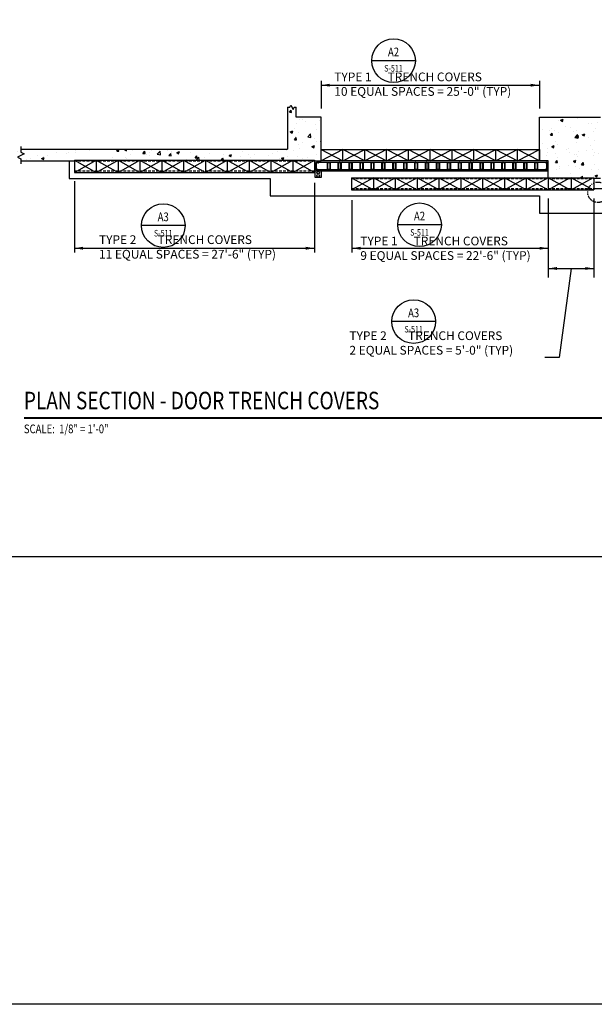
# Model space of a CAD drawing. Units: inches. Extents: x -9715 to 30233, y -24553 to -3453.
# Drawn here: x 3478 to 4267, y -24553 to -23200 of the extents above; entities that cross this region are included whole.
import ezdxf
from ezdxf.enums import TextEntityAlignment as Align

# ---------------------------------------------------------------- set-up
doc = ezdxf.new("R2010")
doc.units = ezdxf.units.IN
doc.header["$MEASUREMENT"] = 0
doc.linetypes.add('HIDDEN', pattern=[0.375, 0.25, -0.125])
doc.linetypes.add('PHANTOM8', pattern=[0.3125, 0.15625, -0.03125, 0.03125, -0.03125, 0.03125, -0.03125])
doc.layers.get('0').update_dxf_attribs({"color": 77})
doc.layers.get('DEFPOINTS').update_dxf_attribs({"color": 11})
for name, color, linetype, lineweight in [('A-Detl-Patt', 190, 'Continuous', 18), ('A-Detl-Wide', 212, 'Continuous', 35), ('S-ANNO-NOTE', 2, 'Continuous', 35)]:
    doc.layers.add(name, color=color, linetype=linetype, lineweight=lineweight)
for name, color, linetype in [('HATCH', 1, 'Continuous'), ('S-ANNO-SYMB', 2, 'Continuous'), ('S-ANNO-TEXT', 2, 'Continuous'), ('S1', 2, 'Continuous'), ('S2', 7, 'Continuous'), ('S5', 1, 'Continuous'), ('S6', 1, 'Continuous'), ('S7', 2, 'Continuous')]:
    doc.layers.add(name, color=color, linetype=linetype)
doc.styles.add('125', font='romans.shx', dxfattribs={"width": 0.8, "height": 2})
doc.styles.add('FT', font='ROMANS.shx', dxfattribs={"width": 0.8, "height": 0.125})
doc.styles.add('ROMANS', font='ROMANS.shx', dxfattribs={"width": 0.8})
doc.styles.add('TT', font='swiss.ttf', dxfattribs={"width": 0.8, "height": 0.25})

# ---------------------------------------------------------------- blocks, each defined once
blk = doc.blocks.new('X2')
at = {"layer": 'HATCH', "color": 1}
for p, q in [((0, 0), (30, -15.75)), ((30, 0), (0, -15.75)), ((60, -15.75), (30, 0)), ((30, -15.75), (60, 0)), ((60, 0), (90, -15.75)), ((90, 0), (60, -15.75)), ((120, -15.75), (90, 0)), ((90, -15.75), (120, 0)), ((120, 0), (150, -15.75)), ((150, 0), (120, -15.75)), ((180, -15.75), (150, 0)), ((150, -15.75), (180, 0)), ((180, 0), (210, -15.75)), ((210, 0), (180, -15.75)), ((240, -15.75), (210, 0)), ((210, -15.75), (240, 0)), ((240, 0), (270, -15.75)), ((270, 0), (240, -15.75)), ((300, -15.75), (270, 0)), ((270, -15.75), (300, 0))]:
    blk.add_line(p, q, dxfattribs=at)
blk = doc.blocks.new('*X223')
at = {"color": 0}
for p, q in [((1053.5, 921.6), (1053.5, 921.6)), ((1079.5, 925.4), (1079.5, 925.4)), ((1081.9, 926.3), (1085.4, 927.6)), ((1081.9, 926.3), (1084.4, 924.6)), ((1084.4, 924.6), (1085.4, 927.6)), ((1105.1, 928.9), (1105.1, 928.9)), ((1120.4, 921), (1120.4, 921)), ((1120.7, 930), (1120.7, 930)), ((1124.7, 921.5), (1124.7, 921.5)), ((1132.9, 922.7), (1132.9, 922.7)), ((1057.3, 912.7), (1057.3, 912.7)), ((1066.4, 911.5), (1066.4, 911.5)), ((1067.9, 905.6), (1070.3, 908.5)), ((1069.8, 914.4), (1069.8, 914.4)), ((1070.9, 905.4), (1070.3, 908.5)), ((1073.6, 912.5), (1073.6, 912.5)), ((1078.8, 908.7), (1078.8, 908.7)), ((1088.8, 916.9), (1088.8, 916.9)), ((1095.6, 916.5), (1095.6, 916.5)), ((1100.3, 911.3), (1100.3, 911.3)), ((1104.5, 912.2), (1104.5, 912.2)), ((1111.7, 906.1), (1115.2, 907.5)), ((1114.2, 904.5), (1115.2, 907.5)), ((1126.9, 910.2), (1126.9, 910.2)), ((1129.8, 915.4), (1129.8, 915.4)), ((1052.9, 905), (1052.9, 905)), ((1056.7, 894.7), (1056.7, 894.7)), ((1067.9, 905.6), (1070.9, 905.4)), ((1075.6, 897.1), (1075.6, 897.1)), ((1101.4, 902.3), (1105.3, 906.4)), ((1101.4, 902.3), (1105.8, 901.6)), ((1103.8, 902.5), (1106.2, 905.4)), ((1103.8, 902.5), (1106.7, 902.2)), ((1103.9, 895.6), (1103.9, 895.6)), ((1105.8, 901.6), (1105.3, 906.4)), ((1106.7, 902.2), (1106.2, 905.4)), ((1107.2, 901.3), (1107.2, 901.3)), ((1111.7, 906.1), (1114.2, 904.5)), ((1119.7, 902.9), (1119.7, 902.9)), ((1129.2, 898.8), (1129.2, 898.8)), ((1063.8, 886.9), (1063.8, 886.9)), ((1064.4, 881.7), (1064.4, 881.7)), ((1069.7, 890), (1073.2, 891.4)), ((1069.7, 890), (1072.2, 888.3)), ((1072.2, 888.3), (1073.2, 891.4)), ((1074.4, 880.2), (1074.4, 880.2)), ((1078.2, 892.1), (1078.2, 892.1)), ((1090.5, 885.8), (1090.5, 885.8)), ((1093.5, 886.7), (1093.5, 886.7)), ((1094.1, 881.6), (1094.1, 881.6)), ((1106.6, 883.2), (1106.6, 883.2)), ((1117.2, 884.7), (1117.2, 884.7)), ((1122.7, 891.7), (1122.7, 891.7)), ((1125.5, 885.7), (1125.5, 885.7)), ((1128.6, 882.2), (1128.6, 882.2)), ((1134.7, 880.7), (1134.7, 880.7)), ((1062.5, 877.4), (1062.5, 877.4)), ((1074.8, 868), (1077.2, 870.9)), ((1074.8, 868), (1077.8, 867.8)), ((1076.3, 870.7), (1076.3, 870.7)), ((1077.8, 867.8), (1077.2, 870.9)), ((1077.6, 875.4), (1077.6, 875.4)), ((1099.6, 869.9), (1103.1, 871.2)), ((1099.6, 869.9), (1102.1, 868.2)), ((1101.1, 879.1), (1101.1, 879.1)), ((1102.1, 868.2), (1103.1, 871.2)), ((1103.3, 879), (1103.3, 879)), ((1105.5, 875.7), (1105.5, 875.7)), ((1110.7, 864.9), (1113.1, 867.8)), ((1113.7, 864.6), (1113.1, 867.8)), ((1127.8, 878), (1127.8, 878)), ((1077, 858.8), (1077, 858.8)), ((1080.6, 860.4), (1080.6, 860.4)), ((1080.9, 861.9), (1080.9, 861.9)), ((1093.4, 863.5), (1093.4, 863.5)), ((1095.4, 853.2), (1095.4, 853.2)), ((1102.7, 862.3), (1102.7, 862.3)), ((1107.3, 859.3), (1107.3, 859.3)), ((1110.7, 864.9), (1113.7, 864.6)), ((1112.4, 866), (1112.4, 866)), ((1124.6, 858.2), (1124.6, 858.2)), ((1128, 865.5), (1128, 865.5)), ((1134, 858.1), (1134, 858.1)), ((1066.3, 848.2), (1066.3, 848.2)), ((1109.8, 847.2), (1111.9, 849.4)), ((1112.2, 847.2), (1111.9, 849.4)), ((1127.3, 848.9), (1127.3, 848.9)), ((1129.4, 849.8), (1132.9, 851.1)), ((1129.4, 849.8), (1131.9, 848.1)), ((1130.8, 850.4), (1130.8, 850.4)), ((1131.9, 848.1), (1132.9, 851.1))]:
    blk.add_line(p, q, dxfattribs=at)
blk = doc.blocks.new('*X224')
at = {"color": 0}
for p, q in [((709.3, 937), (711.7, 939.9)), ((709.3, 937), (712.2, 936.8)), ((712.2, 936.8), (711.7, 939.9)), ((718.6, 922.1), (718.6, 922.1)), ((722.5, 926.5), (722.5, 926.5)), ((726.6, 927.1), (726.6, 927.1)), ((731.1, 923.7), (731.1, 923.7)), ((747.7, 929.7), (747.7, 929.7)), ((750.1, 926.2), (750.1, 926.2)), ((752.4, 926.2), (752.8, 926.3)), ((752.4, 926.2), (752.8, 925.9)), ((710.4, 910), (713.9, 911.4)), ((710.4, 910), (712.9, 908.4)), ((712.9, 908.4), (713.9, 911.4)), ((716.7, 914.7), (716.7, 914.7)), ((721.9, 909.8), (721.9, 909.8)), ((734.5, 903.3), (738.4, 907.3)), ((738.9, 902.6), (738.4, 907.3)), ((745.8, 919.7), (745.8, 919.7)), ((747.1, 913), (747.1, 913)), ((716.2, 899.4), (718.6, 902.3)), ((716.2, 899.4), (719.2, 899.1)), ((716.8, 901.6), (716.8, 901.6)), ((718, 904), (718, 904)), ((719.2, 899.1), (718.6, 902.3)), ((727.4, 894.9), (727.4, 894.9)), ((734.5, 903.3), (738.9, 902.6)), ((736.9, 906.5), (736.9, 906.5)), ((743.5, 900.5), (743.5, 900.5)), ((746.5, 896.4), (746.5, 896.4)), ((752.1, 896.3), (752.8, 897.1)), ((752.1, 896.3), (752.8, 896.2)), ((225.1, 881.7), (228.6, 883)), ((225.1, 881.7), (227.6, 880)), ((227.6, 880), (228.6, 883)), ((261.7, 880.3), (261.7, 880.3)), ((287, 883.5), (287, 883.5)), ((290.5, 883.7), (290.5, 883.7)), ((303.1, 885.4), (303.1, 885.4)), ((335.7, 883.2), (335.7, 883.2)), ((389.2, 881.1), (389.2, 881.1)), ((403.4, 880.6), (403.4, 880.6)), ((406, 882.2), (406, 882.2)), ((414.9, 884.6), (414.9, 884.6)), ((416, 882.3), (416, 882.3)), ((434.9, 884.7), (434.9, 884.7)), ((472.1, 883.8), (474.1, 886.2)), ((472.1, 883.8), (475.1, 883.5)), ((475.1, 883.5), (474.6, 886.2)), ((482.7, 885.8), (483.7, 886.2)), ((482.7, 885.8), (485.2, 884.1)), ((485.2, 884.1), (485.9, 886.2)), ((493.4, 885.2), (493.4, 885.2)), ((508, 880.6), (510.4, 883.5)), ((508, 880.6), (510.9, 880.4)), ((510.9, 880.4), (510.4, 883.5)), ((516.4, 881.6), (516.4, 881.6)), ((520.1, 884.1), (520.1, 884.1)), ((527.7, 879.4), (531.5, 883.4)), ((532.1, 878.7), (531.5, 883.4)), ((541.7, 884.7), (541.7, 884.7)), ((542.4, 885.4), (542.4, 885.4)), ((543.8, 877.5), (546.2, 880.4)), ((546.8, 877.2), (546.2, 880.4)), ((546.7, 882.9), (546.7, 882.9)), ((547.8, 881.6), (547.8, 881.6)), ((554.6, 881.8), (558.1, 883.1)), ((554.6, 881.8), (557, 880.1)), ((557, 880.1), (558.1, 883.1)), ((573.4, 881.8), (573.4, 881.8)), ((579.4, 885.8), (579.4, 885.8)), ((600.1, 880.7), (600.1, 880.7)), ((644.4, 882.7), (644.4, 882.7)), ((669.6, 885.9), (669.6, 885.9)), ((685.4, 879.9), (685.4, 879.9)), ((692.3, 882.7), (692.3, 882.7)), ((704.8, 884.3), (704.8, 884.3)), ((714.6, 884.9), (714.6, 884.9)), ((721.3, 893.2), (721.3, 893.2)), ((723.8, 886.8), (723.8, 886.8)), ((740.3, 889.9), (743.8, 891.3)), ((740.3, 889.9), (742.8, 888.2)), ((742.8, 888.2), (743.8, 891.3)), ((743.8, 889.9), (743.8, 889.9)), ((214.8, 872.8), (218, 876.1)), ((214.8, 872), (218.6, 871.4)), ((216.7, 870.9), (216.7, 870.9)), ((218.6, 871.4), (218, 876.1)), ((227.5, 875.4), (227.5, 875.4)), ((229.7, 870.2), (230.4, 871)), ((230.6, 870.2), (230.4, 871)), ((236, 876.8), (236, 876.8)), ((240, 877.1), (240, 877.1)), ((259, 879.6), (259, 879.6)), ((277.4, 873.1), (277.4, 873.1)), ((297, 877.7), (300.5, 879)), ((297, 877.7), (299.5, 876)), ((299.5, 876), (300.5, 879)), ((306.5, 878.1), (306.5, 878.1)), ((312.3, 870.6), (312.3, 870.6)), ((338, 874.1), (338, 874.1)), ((340.4, 872.3), (340.4, 872.3)), ((347.7, 872.2), (347.7, 872.2)), ((352.9, 874), (352.9, 874)), ((363.2, 877.3), (363.2, 877.3)), ((368.8, 873.7), (372.3, 875)), ((368.8, 873.7), (371.3, 872)), ((371.3, 872), (372.3, 875)), ((371.9, 876.4), (371.9, 876.4)), ((376.8, 877.2), (376.8, 877.2)), ((465.5, 874.9), (465.5, 874.9)), ((483.4, 874.7), (483.4, 874.7)), ((484.8, 873.3), (484.8, 873.3)), ((491.2, 878.4), (491.2, 878.4)), ((512.6, 879.7), (512.6, 879.7)), ((516.4, 877.5), (516.4, 877.5)), ((527.7, 879.4), (532.1, 878.7)), ((528.9, 879.1), (528.9, 879.1)), ((543.8, 877.5), (546.8, 877.2)), ((567.5, 872.2), (567.5, 872.2)), ((579.7, 874.4), (582.1, 877.2)), ((579.7, 874.4), (582.7, 874.1)), ((581.1, 871.2), (584.9, 875.2)), ((582.7, 874.1), (582.1, 877.2)), ((585.4, 871.2), (584.9, 875.2)), ((592.7, 875.4), (592.7, 875.4)), ((615.5, 871.2), (618, 874.1)), ((615.5, 871.2), (616.1, 871.2)), ((618.5, 871.2), (618, 874.1)), ((618.7, 879.2), (618.7, 879.2)), ((626.4, 877.8), (629.9, 879.1)), ((626.4, 877.8), (628.9, 876.1)), ((626.8, 879.6), (626.8, 879.6)), ((628.9, 876.1), (629.9, 879.1)), ((629.3, 874.4), (629.3, 874.4)), ((641.8, 876), (641.8, 876)), ((653.5, 878.4), (653.5, 878.4)), ((656.3, 874.9), (656.3, 874.9)), ((660.7, 878.5), (660.7, 878.5)), ((680.2, 877.3), (680.2, 877.3)), ((695, 873), (695, 873)), ((698.3, 873.8), (701.8, 875.1)), ((698.3, 873.8), (700.8, 872.1)), ((700.8, 872.1), (701.8, 875.1)), ((706.9, 876.2), (706.9, 876.2)), ((720.6, 876.5), (720.6, 876.5)), ((726.6, 873.9), (726.6, 873.9)), ((733.6, 875), (733.6, 875)), ((742.2, 871.2), (742.2, 871.2)), ((745.9, 879.7), (745.9, 879.7))]:
    blk.add_line(p, q, dxfattribs=at)
blk = doc.blocks.new('SECTION_INFO')
at = {"style": 'TT', "width": 0.8}
blk.add_attdef('SECTION_TITLE', text='', height=0.25, dxfattribs=at).set_placement((0, 0.375), align=Align.TOP_LEFT)
at = {"style": 'FT', "width": 0.8}
blk.add_attdef('SCALE', (0, -0.21875), '', height=0.125, dxfattribs=at)
blk = doc.blocks.new('Anno_Section_A2')
at = {"color": 0, "linetype": 'ByBlock', "lineweight": -2}
blk.add_line((2.5, 0), (-2.5, 0), dxfattribs=at)
blk.add_circle((0, 0), 2.5, dxfattribs=at)
at = {"color": 0, "linetype": 'ByBlock', "lineweight": -2, "style": 'ROMANS', "width": 0.8}
blk.add_attdef('NUMBER', text='', height=1, dxfattribs=at).set_placement((0, 0.5), align=Align.CENTER)
blk.add_attdef('SHEET', text='', height=0.75, dxfattribs=at).set_placement((0, -0.5), align=Align.TOP_CENTER)
blk = doc.blocks.new('*X377')
at = {"color": 0}
for p, q in [((317.7, 1153), (321, 1156.3)), ((317.7, 1148.6), (325.5, 1156.3)), ((317.7, 1139.7), (321.8, 1143.9)), ((317.7, 1135.3), (321.8, 1139.4)), ((331.7, 1153.7), (334.2, 1156.2)), ((317.7, 1126.5), (321.8, 1130.6)), ((317.7, 1122.1), (321.8, 1126.2)), ((317.7, 1113.2), (321.8, 1117.3)), ((317.7, 1108.8), (321.8, 1112.9)), ((317.7, 1100), (321.8, 1104.1)), ((318.5, 1096.3), (322.6, 1100.4)), ((327.3, 1096.3), (330.2, 1099.2)), ((331.8, 1096.3), (333.7, 1098.3))]:
    blk.add_line(p, q, dxfattribs=at)
blk = doc.blocks.new('*X376')
at = {"color": 0}
for p, q in [((2245.8, 1154.2), (2247.9, 1156.3)), ((2253.3, 1152.8), (2256.7, 1156.3)), ((2257, 1152.1), (2261.2, 1156.3)), ((2257.6, 1143.9), (2261.7, 1148)), ((2257.6, 1139.5), (2261.7, 1143.6)), ((2249.8, 1096.3), (2253.3, 1099.8)), ((2254.2, 1096.3), (2261.7, 1103.8)), ((2257.6, 1130.7), (2261.7, 1134.8)), ((2257.6, 1126.2), (2261.7, 1130.4)), ((2257.6, 1117.4), (2261.7, 1121.5)), ((2257.6, 1113), (2261.7, 1117.1)), ((2257.6, 1104.1), (2261.7, 1108.3))]:
    blk.add_line(p, q, dxfattribs=at)
blk = doc.blocks.new('*U897')
at = {"layer": 'A-Detl-Patt'}
h = blk.add_hatch(dxfattribs=at)
h.set_pattern_fill('ANSI32', color=256, scale=6, style=0)
h.set_pattern_definition([(45, (-2, 0), (-1.591, 1.591), []), (45, (-0.9393, 0), (-1.591, 1.591), [])])
edge = h.paths.add_edge_path(flags=16)
edge.add_line((-1.375, -0.3125), (1.375, -0.3125))
edge.add_arc((1.375, -0.625), 0.3125, 0, 90, ccw=False)
edge.add_line((1.6875, -0.625), (1.6875, -9.375))
edge.add_arc((1.375, -9.375), 0.3125, -90, 0, ccw=False)
edge.add_line((1.375, -9.6875), (-1.375, -9.6875))
edge.add_arc((-1.375, -9.375), 0.3125, 180, 270, ccw=False)
edge.add_line((-1.6875, -9.375), (-1.6875, -0.625))
edge.add_arc((-1.375, -0.625), 0.3125, 90, 180, ccw=False)
edge = h.paths.add_edge_path()
edge.add_line((-1.375, 0), (1.375, 0))
edge.add_arc((1.375, -0.625), 0.625, 0, 90, ccw=False)
edge.add_line((2, -0.625), (2, -9.375))
edge.add_arc((1.375, -9.375), 0.625, -90, 0, ccw=False)
edge.add_line((1.375, -10), (-1.375, -10))
edge.add_arc((-1.375, -9.375), 0.625, 180, 270, ccw=False)
edge.add_line((-2, -9.375), (-2, -0.625))
edge.add_arc((-1.375, -0.625), 0.625, 90, 180, ccw=False)
at = {"color": 0, "linetype": 'ByBlock'}
for points in [[(-1.375, 0), (1.375, 0, -0.414213562), (2, -0.625), (2, -9.375, -0.414213562), (1.375, -10), (-1.375, -10, -0.414213562), (-2, -9.375), (-2, -0.625, -0.414213562)], [(-1.375, -0.3125), (1.375, -0.3125, -0.414213562), (1.6875, -0.625), (1.6875, -9.375, -0.414213562), (1.375, -9.6875), (-1.375, -9.6875, -0.414213562), (-1.6875, -9.375), (-1.6875, -0.625, -0.414213562)]]:
    blk.add_lwpolyline(points, format="xyb", close=True, dxfattribs=at)
blk = doc.blocks.new('HSS DOOR')
at = {"layer": 'S2'}
h = blk.add_hatch(dxfattribs=at)
h.set_pattern_fill('ANSI32', color=1, scale=2.9, angle=90)
h.set_pattern_definition([(135, (-13447.6549, 5581.785), (-0.768978625, -0.768978625), []), (135, (-13447.6549, 5582.2977), (-0.768978625, -0.768978625), [])])
h.paths.add_polyline_path([(-15.2, -78.4), (-31.7, -78.4), (-31.7, -78.8), (-15.2, -78.8)])
h = blk.add_hatch(dxfattribs=at)
h.set_pattern_fill('ANSI32', color=1, scale=2.9, angle=90)
h.set_pattern_definition([(135, (-13430.1549, 5581.785), (-0.768978625, -0.768978625), []), (135, (-13430.1549, 5582.2977), (-0.768978625, -0.768978625), [])])
h.paths.add_polyline_path([(-0.2, -78.4), (-14.2, -78.4), (-14.2, -78.8), (-0.2, -78.8)])
h = blk.add_hatch(dxfattribs=at)
h.set_pattern_fill('ANSI32', color=1, scale=2.9, angle=90)
h.set_pattern_definition([(135, (-13415.1549, 5581.785), (-0.768978625, -0.768978625), []), (135, (-13415.1549, 5582.2977), (-0.768978625, -0.768978625), [])])
h.paths.add_polyline_path([(14.8, -78.4), (0.8, -78.4), (0.8, -78.8), (14.8, -78.8)])
h = blk.add_hatch(dxfattribs=at)
h.set_pattern_fill('ANSI32', color=1, scale=2.9, angle=90)
h.set_pattern_definition([(135, (-13400.1549, 5581.785), (-0.768978625, -0.768978625), []), (135, (-13400.1549, 5582.2977), (-0.768978625, -0.768978625), [])])
h.paths.add_polyline_path([(29.8, -78.4), (15.8, -78.4), (15.8, -78.8), (29.8, -78.8)])
h = blk.add_hatch(dxfattribs=at)
h.set_pattern_fill('ANSI32', color=1, scale=2.9, angle=90)
h.set_pattern_definition([(135, (-13385.1549, 5581.785), (-0.768978625, -0.768978625), []), (135, (-13385.1549, 5582.2977), (-0.768978625, -0.768978625), [])])
h.paths.add_polyline_path([(44.8, -78.4), (30.8, -78.4), (30.8, -78.8), (44.8, -78.8)])
h = blk.add_hatch(dxfattribs=at)
h.set_pattern_fill('ANSI32', color=1, scale=2.9, angle=90)
h.set_pattern_definition([(135, (-13370.1549, 5581.785), (-0.768978625, -0.768978625), []), (135, (-13370.1549, 5582.2977), (-0.768978625, -0.768978625), [])])
h.paths.add_polyline_path([(59.8, -78.4), (45.8, -78.4), (45.8, -78.8), (59.8, -78.8)])
h = blk.add_hatch(dxfattribs=at)
h.set_pattern_fill('ANSI32', color=1, scale=2.9, angle=90)
h.set_pattern_definition([(135, (-13355.1549, 5581.785), (-0.768978625, -0.768978625), []), (135, (-13355.1549, 5582.2977), (-0.768978625, -0.768978625), [])])
h.paths.add_polyline_path([(74.8, -78.4), (60.8, -78.4), (60.8, -78.8), (74.8, -78.8)])
h = blk.add_hatch(dxfattribs=at)
h.set_pattern_fill('ANSI32', color=1, scale=2.9, angle=90)
h.set_pattern_definition([(135, (-13340.1549, 5581.785), (-0.768978625, -0.768978625), []), (135, (-13340.1549, 5582.2977), (-0.768978625, -0.768978625), [])])
h.paths.add_polyline_path([(89.8, -78.4), (75.8, -78.4), (75.8, -78.8), (89.8, -78.8)])
h = blk.add_hatch(dxfattribs=at)
h.set_pattern_fill('ANSI32', color=1, scale=2.9, angle=90)
h.set_pattern_definition([(135, (-13325.1549, 5581.785), (-0.768978625, -0.768978625), []), (135, (-13325.1549, 5582.2977), (-0.768978625, -0.768978625), [])])
h.paths.add_polyline_path([(104.8, -78.4), (90.8, -78.4), (90.8, -78.8), (104.8, -78.8)])
h = blk.add_hatch(dxfattribs=at)
h.set_pattern_fill('ANSI32', color=1, scale=2.9, angle=90)
h.set_pattern_definition([(135, (-13310.1549, 5581.785), (-0.768978625, -0.768978625), []), (135, (-13310.1549, 5582.2977), (-0.768978625, -0.768978625), [])])
h.paths.add_polyline_path([(119.8, -78.4), (105.8, -78.4), (105.8, -78.8), (119.8, -78.8)])
h = blk.add_hatch(dxfattribs=at)
h.set_pattern_fill('ANSI32', color=1, scale=2.9, angle=90)
h.set_pattern_definition([(135, (-13295.1549, 5581.785), (-0.768978625, -0.768978625), []), (135, (-13295.1549, 5582.2977), (-0.768978625, -0.768978625), [])])
h.paths.add_polyline_path([(134.8, -78.4), (120.8, -78.4), (120.8, -78.8), (134.8, -78.8)])
h = blk.add_hatch(dxfattribs=at)
h.set_pattern_fill('ANSI32', color=1, scale=2.9, angle=90)
h.set_pattern_definition([(135, (-13280.1549, 5581.785), (-0.768978625, -0.768978625), []), (135, (-13280.1549, 5582.2977), (-0.768978625, -0.768978625), [])])
h.paths.add_polyline_path([(149.8, -78.4), (135.8, -78.4), (135.8, -78.8), (149.8, -78.8)])
h = blk.add_hatch(dxfattribs=at)
h.set_pattern_fill('ANSI32', color=1, scale=2.9, angle=90)
h.set_pattern_definition([(135, (-13265.1549, 5581.785), (-0.768978625, -0.768978625), []), (135, (-13265.1549, 5582.2977), (-0.768978625, -0.768978625), [])])
h.paths.add_polyline_path([(164.8, -78.4), (150.8, -78.4), (150.8, -78.8), (164.8, -78.8)])
h = blk.add_hatch(dxfattribs=at)
h.set_pattern_fill('ANSI32', color=1, scale=2.9, angle=90)
h.set_pattern_definition([(135, (-13250.1549, 5581.785), (-0.768978625, -0.768978625), []), (135, (-13250.1549, 5582.2977), (-0.768978625, -0.768978625), [])])
h.paths.add_polyline_path([(179.8, -78.4), (165.8, -78.4), (165.8, -78.8), (179.8, -78.8)])
h = blk.add_hatch(dxfattribs=at)
h.set_pattern_fill('ANSI32', color=1, scale=2.9, angle=90)
h.set_pattern_definition([(135, (-13235.1549, 5581.785), (-0.768978625, -0.768978625), []), (135, (-13235.1549, 5582.2977), (-0.768978625, -0.768978625), [])])
h.paths.add_polyline_path([(194.8, -78.4), (180.8, -78.4), (180.8, -78.8), (194.8, -78.8)])
h = blk.add_hatch(dxfattribs=at)
h.set_pattern_fill('ANSI32', color=1, scale=2.9, angle=90)
h.set_pattern_definition([(135, (-13220.1549, 5581.785), (-0.768978625, -0.768978625), []), (135, (-13220.1549, 5582.2977), (-0.768978625, -0.768978625), [])])
h.paths.add_polyline_path([(209.8, -78.4), (195.8, -78.4), (195.8, -78.8), (209.8, -78.8)])
h = blk.add_hatch(dxfattribs=at)
h.set_pattern_fill('ANSI32', color=1, scale=2.9, angle=90)
h.set_pattern_definition([(135, (-13205.1549, 5581.785), (-0.768978625, -0.768978625), []), (135, (-13205.1549, 5582.2977), (-0.768978625, -0.768978625), [])])
h.paths.add_polyline_path([(224.8, -78.4), (210.8, -78.4), (210.8, -78.8), (224.8, -78.8)])
h = blk.add_hatch(dxfattribs=at)
h.set_pattern_fill('ANSI32', color=1, scale=2.9, angle=90)
h.set_pattern_definition([(135, (-13190.1549, 5581.785), (-0.768978625, -0.768978625), []), (135, (-13190.1549, 5582.2977), (-0.768978625, -0.768978625), [])])
h.paths.add_polyline_path([(239.8, -78.4), (225.8, -78.4), (225.8, -78.8), (239.8, -78.8)])
h = blk.add_hatch(dxfattribs=at)
h.set_pattern_fill('ANSI32', color=1, scale=2.9, angle=90)
h.set_pattern_definition([(135, (-13175.1549, 5581.785), (-0.768978625, -0.768978625), []), (135, (-13175.1549, 5582.2977), (-0.768978625, -0.768978625), [])])
h.paths.add_polyline_path([(254.8, -78.4), (240.8, -78.4), (240.8, -78.8), (254.8, -78.8)])
h = blk.add_hatch(dxfattribs=at)
h.set_pattern_fill('ANSI32', color=1, scale=2.9, angle=90)
h.set_pattern_definition([(135, (-13160.1549, 5581.785), (-0.768978625, -0.768978625), []), (135, (-13160.1549, 5582.2977), (-0.768978625, -0.768978625), [])])
h.paths.add_polyline_path([(269.8, -78.4), (255.8, -78.4), (255.8, -78.8), (269.8, -78.8)])
h = blk.add_hatch(dxfattribs=at)
h.set_pattern_fill('ANSI32', color=1, scale=2.9, angle=90)
h.set_pattern_definition([(135, (-13145.1549, 5581.785), (-0.768978625, -0.768978625), []), (135, (-13145.1549, 5582.2977), (-0.768978625, -0.768978625), [])])
h.paths.add_polyline_path([(284.8, -78.4), (270.8, -78.4), (270.8, -78.8), (284.8, -78.8)])
h = blk.add_hatch(dxfattribs=at)
h.set_pattern_fill('ANSI32', color=1, scale=2.9, angle=90)
h.set_pattern_definition([(135, (-13144.9049, 5571.41), (-0.768978625, -0.768978625), []), (135, (-13144.9049, 5571.9227), (-0.768978625, -0.768978625), [])])
h.paths.add_polyline_path([(285, -88.8), (-32.5, -88.8), (-32.5, -89.1), (285, -89.1)])
at = {"layer": 'S2', "color": 2}
for p, q in [((-32, -79.7), (-32, -79.8)), ((-31.7, -78.8), (-31.7, -78.5))]:
    blk.add_line(p, q, dxfattribs=at)
at = {"layer": 'S2', "color": 3}
for points in [[(-32, -87.8), (-32, -87.9, 0.376222), (-31.8, -88.1), (-30.2, -88.4, -0.376222), (-30, -88.6), (-30, -88.8), (-32.7, -88.8), (-32.7, -78.8), (-30, -78.8), (-30, -78.9, -0.376222), (-30.2, -79.2), (-31.8, -79.4, 0.376222), (-32, -79.7)], [(284.6, -87.8), (284.6, -87.9, -0.376222), (284.4, -88.1), (282.8, -88.4, 0.376222), (282.5, -88.6), (282.5, -88.8), (285.3, -88.8), (285.3, -78.8), (282.5, -78.8), (282.5, -78.9, 0.376222), (282.8, -79.2), (284.4, -79.4, -0.376222), (284.6, -79.7)]]:
    blk.add_lwpolyline(points, format="xyb", close=True, dxfattribs=at)
at = {"layer": 'S2', "color": 2}
for points in [[(-31.7, -78.4), (-15.2, -78.4), (-15.2, -78.8), (-31.7, -78.8)], [(-14.2, -78.4), (-0.2, -78.4), (-0.2, -78.8), (-14.2, -78.8)], [(0.8, -78.4), (14.8, -78.4), (14.8, -78.8), (0.8, -78.8)], [(15.8, -78.4), (29.8, -78.4), (29.8, -78.8), (15.8, -78.8)], [(30.8, -78.4), (44.8, -78.4), (44.8, -78.8), (30.8, -78.8)], [(45.8, -78.4), (59.8, -78.4), (59.8, -78.8), (45.8, -78.8)], [(60.8, -78.4), (74.8, -78.4), (74.8, -78.8), (60.8, -78.8)], [(75.8, -78.4), (89.8, -78.4), (89.8, -78.8), (75.8, -78.8)], [(90.8, -78.4), (104.8, -78.4), (104.8, -78.8), (90.8, -78.8)], [(105.8, -78.4), (119.8, -78.4), (119.8, -78.8), (105.8, -78.8)], [(120.8, -78.4), (134.8, -78.4), (134.8, -78.8), (120.8, -78.8)], [(135.8, -78.4), (149.8, -78.4), (149.8, -78.8), (135.8, -78.8)], [(150.8, -78.4), (164.8, -78.4), (164.8, -78.8), (150.8, -78.8)], [(165.8, -78.4), (179.8, -78.4), (179.8, -78.8), (165.8, -78.8)], [(180.8, -78.4), (194.8, -78.4), (194.8, -78.8), (180.8, -78.8)], [(195.8, -78.4), (209.8, -78.4), (209.8, -78.8), (195.8, -78.8)], [(210.8, -78.4), (224.8, -78.4), (224.8, -78.8), (210.8, -78.8)], [(225.8, -78.4), (239.8, -78.4), (239.8, -78.8), (225.8, -78.8)], [(240.8, -78.4), (254.8, -78.4), (254.8, -78.8), (240.8, -78.8)], [(255.8, -78.4), (269.8, -78.4), (269.8, -78.8), (255.8, -78.8)], [(270.8, -78.4), (284.8, -78.4), (284.8, -78.8), (270.8, -78.8)], [(-32.5, -88.8), (285, -88.8), (285, -89.1), (-32.5, -89.1)]]:
    blk.add_lwpolyline(points, close=True, dxfattribs=at)
at = {"layer": 'S2', "color": 1}
blk.add_point((-29.5, -79.5), dxfattribs=at)
at = {"layer": 'A-Detl-Wide'}
for p in [(-14.7, -78.8), (0.3, -78.8), (15.3, -78.8), (30.3, -78.8), (45.3, -78.8), (60.3, -78.8), (75.3, -78.8), (90.3, -78.8), (105.3, -78.8), (120.3, -78.8), (135.3, -78.8), (150.3, -78.8), (165.3, -78.8), (180.3, -78.8), (195.3, -78.8), (210.3, -78.8), (225.3, -78.8), (240.3, -78.8), (255.3, -78.8), (270.3, -78.8)]:
    blk.add_blockref('*U897', p, dxfattribs=at)
at = {"layer": 'S2', "color": 1, "xscale": 0.1666666666660603, "yscale": 0.1666666666660603, "zscale": 0.1666666666660603}
for name, p in [('*X377', (-85.6, -271.5)), ('*X376', (-91.7, -271.5))]:
    blk.add_blockref(name, p, dxfattribs=at)

msp = doc.modelspace()

# ---------------------------------------------------------------- linework, layer by layer
at = {"layer": 'DEFPOINTS'}
for points in [[(2675.11962, -20002.15201), (12804.78663, -20002.15201), (12804.78663, -24553.13953), (2675.11962, -24553.13953)], [(3349.27615, -23937.73093), (6229.27615, -23937.73093), (6229.27615, -21969.73093), (3349.27615, -21969.73093)]]:
    msp.add_lwpolyline(points, close=True, dxfattribs=at)
at = {"layer": 'S-ANNO-SYMB', "const_width": 2.688}
msp.add_lwpolyline([(3483.61093, -23747.16033), (6051.21964, -23747.16033)], dxfattribs=at)
at = {"layer": 'S1', "color": 3}
for p, q in [((3845.98373, -23320.10977), (3845.98373, -23333.84528)), ((3857.98373, -23333.84528), (3857.98373, -23320.10977)), ((3845.98373, -23333.84528), (3845.98373, -23377.84528)), ((3891.98373, -23333.84528), (3857.98373, -23333.84528)), ((3891.98373, -23393.84528), (3891.98373, -23333.84528)), ((4191.98373, -23393.84528), (4191.98373, -23333.84528)), ((4191.98373, -23333.84528), (4275.98373, -23333.84528)), ((3479.49873, -23377.84528), (3845.98373, -23377.84528)), ((3882.98373, -23393.84528), (3891.98373, -23393.84528)), ((4203.98373, -23393.84528), (4191.98373, -23393.84528)), ((4203.98373, -23417.84528), (4203.98373, -23393.84528)), ((4275.98373, -23417.84528), (4266.98373, -23417.84528))]:
    msp.add_line(p, q, dxfattribs=at)
at = {"layer": 'S1', "color": 3, "linetype": 'Continuous'}
msp.add_line((3479.49873, -23393.84528), (3552.98373, -23393.84528), dxfattribs=at)
at = {"layer": 'S1', "color": 2}
for p, q in [((3545.98373, -23394.21567), (3545.98373, -23417.84528)), ((3882.98373, -23407.59528), (4203.98373, -23407.59528)), ((3545.98373, -23417.84528), (3821.98373, -23417.84528)), ((3821.98373, -23417.84528), (3821.98373, -23441.84528)), ((3821.98373, -23441.84528), (4191.98373, -23441.84528)), ((4191.98373, -23441.84528), (4191.98373, -23465.84528)), ((4266.98373, -23431.59528), (4587.98373, -23431.59528)), ((4191.98373, -23465.84528), (5043.98373, -23465.84528))]:
    msp.add_line(p, q, dxfattribs=at)
at = {"layer": 'S1', "color": 1}
for points in [[(3845.98373, -23320.10977), (3848.98373, -23320.10977), (3850.48373, -23317.10977), (3853.48374, -23323.10977), (3854.98373, -23320.10977), (3857.98373, -23320.10977)], [(3479.49873, -23373.84528), (3479.49873, -23381.61493), (3484.20415, -23383.96763), (3474.79332, -23388.67305), (3479.49873, -23391.02575), (3479.49873, -23397.84528)]]:
    msp.add_lwpolyline(points, dxfattribs=at)
at = {"layer": 'S1', "color": 2}
msp.add_lwpolyline([(3883.98373, -23407.59992), (3891.98373, -23407.59528), (3891.98373, -23416.59528), (3883.98373, -23416.59992)], close=True, dxfattribs=at)
for centre in [(3887.98373, -23409.8476), (3887.98373, -23414.3418)]:
    msp.add_circle(centre, 1.75, dxfattribs=at)
at = {"layer": 'S1', "color": 1}
msp.add_point((4186.49495, -23395.99166), dxfattribs=at)
at = {"layer": 'S2', "color": 4}
for p, q in [((3921.98373, -23393.84528), (3921.98373, -23378.09528)), ((3951.98373, -23393.84528), (3951.98373, -23378.09528)), ((3981.98373, -23393.84528), (3981.98373, -23378.09528)), ((4011.98373, -23393.84528), (4011.98373, -23378.09528)), ((4041.98373, -23393.84528), (4041.98373, -23378.09528)), ((4071.98373, -23393.84528), (4071.98373, -23378.09528)), ((4101.98373, -23393.84528), (4101.98373, -23378.09528)), ((4131.98373, -23393.84528), (4131.98373, -23378.09528)), ((4161.98373, -23393.84528), (4161.98373, -23378.09528)), ((3552.98373, -23392.84528), (3552.98373, -23409.59528)), ((3552.98373, -23392.84528), (3882.98373, -23392.84528)), ((3582.98373, -23392.84528), (3582.98373, -23409.59528)), ((3612.98373, -23392.84528), (3612.98373, -23409.59528)), ((3642.98373, -23392.84528), (3642.98373, -23409.59528)), ((3672.98373, -23392.84528), (3672.98373, -23409.59528)), ((3702.98373, -23392.84528), (3702.98373, -23409.59528)), ((3732.98373, -23392.84528), (3732.98373, -23409.59528)), ((3762.98373, -23392.84528), (3762.98373, -23409.59528)), ((3792.98373, -23392.84528), (3792.98373, -23409.59528)), ((3822.98373, -23392.84528), (3822.98373, -23409.59528)), ((3852.98373, -23392.84528), (3852.98373, -23409.59528)), ((3882.98373, -23392.84528), (3882.98373, -23409.59528)), ((3552.98373, -23409.59528), (3882.98373, -23409.59528)), ((3933.98373, -23416.84528), (3933.98373, -23433.59528)), ((3933.98373, -23416.84528), (4266.98373, -23416.84528)), ((3963.98373, -23416.84528), (3963.98373, -23433.59528)), ((3993.98373, -23416.84528), (3993.98373, -23433.59528)), ((4023.98373, -23416.84528), (4023.98373, -23433.59528)), ((4053.98373, -23416.84528), (4053.98373, -23433.59528)), ((4083.98373, -23416.84528), (4083.98373, -23433.59528)), ((4113.98373, -23416.84528), (4113.98373, -23433.59528)), ((4143.98373, -23416.84528), (4143.98373, -23433.59528)), ((4173.98373, -23416.84528), (4173.98373, -23433.59528)), ((4203.98373, -23416.84528), (4203.98373, -23433.59528)), ((4235.48373, -23416.84528), (4235.48373, -23433.59528)), ((4266.98373, -23416.84528), (4266.98373, -23433.59528)), ((3933.98373, -23433.59528), (4266.98373, -23433.59528))]:
    msp.add_line(p, q, dxfattribs=at)
at = {"layer": 'S2', "color": 1}
for p, q in [((3552.98373, -23409.59528), (3582.98373, -23392.84528)), ((3552.98373, -23392.84528), (3582.98373, -23409.59528)), ((3582.98373, -23392.84528), (3612.98373, -23409.59528)), ((3582.98373, -23409.59528), (3612.98373, -23392.84528)), ((3612.98373, -23409.59528), (3642.98373, -23392.84528)), ((3612.98373, -23392.84528), (3642.98373, -23409.59528)), ((3642.98373, -23392.84528), (3672.98373, -23409.59528)), ((3642.98373, -23409.59528), (3672.98373, -23392.84528)), ((3672.98373, -23392.84528), (3702.98373, -23409.59528)), ((3672.98373, -23409.59528), (3702.98373, -23392.84528)), ((3702.98373, -23392.84528), (3732.98373, -23409.59528)), ((3702.98373, -23409.59528), (3732.98373, -23392.84528)), ((3732.98373, -23392.84528), (3762.98373, -23409.59528)), ((3732.98373, -23409.59528), (3762.98373, -23392.84528)), ((3762.98373, -23392.84528), (3792.98373, -23409.59528)), ((3762.98373, -23409.59528), (3792.98373, -23392.84528)), ((3792.98373, -23392.84528), (3822.98373, -23409.59528)), ((3792.98373, -23409.59528), (3822.98373, -23392.84528)), ((3822.98373, -23409.59528), (3852.98373, -23392.84528)), ((3822.98373, -23392.84528), (3852.98373, -23409.59528)), ((3852.98373, -23409.59528), (3882.98373, -23392.84528)), ((3852.98373, -23392.84528), (3882.98373, -23409.59528)), ((3933.98373, -23416.84528), (3963.98373, -23433.59528)), ((3963.98373, -23416.84528), (3933.98373, -23433.59528)), ((3963.98373, -23433.59528), (3993.98373, -23416.84528)), ((3993.98373, -23433.59528), (3963.98373, -23416.84528)), ((3993.98373, -23416.84528), (4023.98373, -23433.59528)), ((4023.98373, -23416.84528), (3993.98373, -23433.59528)), ((4053.98373, -23433.59528), (4023.98373, -23416.84528)), ((4023.98373, -23433.59528), (4053.98373, -23416.84528)), ((4053.98373, -23416.84528), (4083.98373, -23433.59528)), ((4083.98373, -23416.84528), (4053.98373, -23433.59528)), ((4113.98373, -23433.59528), (4083.98373, -23416.84528)), ((4083.98373, -23433.59528), (4113.98373, -23416.84528)), ((4113.98373, -23416.84528), (4143.98373, -23433.59528)), ((4143.98373, -23416.84528), (4113.98373, -23433.59528)), ((4173.98373, -23433.59528), (4143.98373, -23416.84528)), ((4143.98373, -23433.59528), (4173.98373, -23416.84528)), ((4173.98373, -23416.84528), (4203.98373, -23433.59528)), ((4203.98373, -23416.84528), (4173.98373, -23433.59528)), ((4233.98373, -23433.59528), (4203.98373, -23416.84528)), ((4203.98373, -23433.59528), (4233.98373, -23416.84528)), ((4265.48373, -23433.59528), (4235.48373, -23416.84528)), ((4235.48373, -23433.59528), (4265.48373, -23416.84528))]:
    msp.add_line(p, q, dxfattribs=at)
at = {"layer": 'S2', "color": 1, "linetype": 'HIDDEN', "ltscale": 15}
for p, q in [((3552.98373, -23393.84528), (3882.98373, -23393.84528)), ((3552.98373, -23407.59528), (3882.98373, -23407.59528)), ((3933.98373, -23417.84528), (4266.98373, -23417.84528)), ((3933.98373, -23431.59528), (4266.98373, -23431.59528))]:
    msp.add_line(p, q, dxfattribs=at)
at = {"layer": 'S2', "color": 4}
msp.add_lwpolyline([(3891.98373, -23378.09528), (4191.98373, -23378.09528), (4191.98373, -23393.84528), (3891.98373, -23393.84528)], close=True, dxfattribs=at)
at = {"layer": 'S5', "color": 1}
for p, q in [((3891.98373, -23283.7334), (3891.98373, -23321.734)), ((3891.98373, -23289.7334), (4191.98373, -23289.7334)), ((4191.98373, -23283.7334), (4191.98373, -23321.734)), ((3552.98373, -23421.83031), (3552.98373, -23519.84528)), ((3882.98373, -23423.84528), (3882.98373, -23519.84528)), ((3934.21717, -23447.84528), (3934.21717, -23519.84528)), ((4203.89722, -23445.42695), (4203.89722, -23553.90418)), ((4266.66379, -23445.42695), (4266.66379, -23554.21629)), ((4203.89722, -23459.67695), (4203.89722, -23533.90368)), ((3552.98373, -23513.84528), (3882.98373, -23513.84528)), ((3934.21717, -23513.84528), (4204.21717, -23513.84528)), ((4204.21717, -23541.65548), (4266.98373, -23541.65548)), ((4235.60045, -23541.65548), (4219.05031, -23663.8207)), ((4219.05031, -23663.8207), (4199.47691, -23663.8207))]:
    msp.add_line(p, q, dxfattribs=at)
for points in [[(3903.98373, -23291.7334), (3903.98373, -23287.7334), (3891.98373, -23289.7334)], [(4179.98373, -23291.7334), (4179.98373, -23287.7334), (4191.98373, -23289.7334)], [(3564.98373, -23515.84528), (3564.98373, -23511.84528), (3552.98373, -23513.84528)], [(3870.98373, -23511.84528), (3870.98373, -23515.84528), (3882.98373, -23513.84528)], [(3946.21717, -23515.84528), (3946.21717, -23511.84528), (3934.21717, -23513.84528)], [(4192.21717, -23515.84528), (4192.21717, -23511.84528), (4204.21717, -23513.84528)], [(4216.21717, -23543.65548), (4216.21717, -23539.65548), (4204.21717, -23541.65548)], [(4254.98373, -23543.65548), (4254.98373, -23539.65548), (4266.98373, -23541.65548)]]:
    msp.add_solid(points, dxfattribs=at)
at = {"layer": 'S7', "color": 1, "linetype": 'PHANTOM8', "ltscale": 50}
msp.add_circle((4272.42729, -23436.95898), 14, dxfattribs=at)

# ---------------------------------------------------------------- block references
at = {"layer": 'S-ANNO-NOTE'}
msp.add_blockref('HSS DOOR', (3917.34167, -23317.00107), dxfattribs=at)
at = {"layer": 'S-ANNO-SYMB'}
for name, p, xscale, yscale, zscale, values in [('Anno_Section_A2', (3991.54503, -23256.03079), 12, 12, 12, {'NUMBER': 'A2', 'SHEET': 'S-511'}), ('Anno_Section_A2', (3675.08807, -23482.67325), 12, 12, 12, {'NUMBER': 'A3', 'SHEET': 'S-511'}), ('Anno_Section_A2', (4027.30315, -23481.62124), 12, 12, 12, {'NUMBER': 'A2', 'SHEET': 'S-511'}), ('Anno_Section_A2', (4019.19776, -23614.67998), 12, 12, 12, {'NUMBER': 'A3', 'SHEET': 'S-511'}), ('SECTION_INFO', (3483.61093, -23747.16033), 96.00000428396561, 96.00000428396561, 96.00000428396561, {'SECTION_TITLE': 'PLAN SECTION - DOOR TRENCH COVERS', 'SCALE': 'SCALE:  1/8" = 1\'-0"'})]:
    msp.add_blockref(name, p, dxfattribs=dict(at, xscale=xscale, yscale=yscale, zscale=zscale)).add_auto_attribs(values)
at = {"layer": 'S2', "color": 1}
msp.add_blockref('X2', (3891.98373, -23378.09528), dxfattribs=at)
at = {"layer": 'S6', "color": 1}
for name in ['*X224', '*X223']:
    msp.add_blockref(name, (3139.20539, -24264.00744), dxfattribs=at)

# ---------------------------------------------------------------- texts
at = {"layer": 'S-ANNO-TEXT', "char_height": 12.0000005, "attachment_point": 1, "style": '125'}
for s, insert, width in [('TYPE 1      TRENCH COVERS \\P10 EQUAL SPACES = 25\'-0" (TYP)', (3910.21006, -23272.30886), 268.464751), ('TYPE 2        TRENCH COVERS\\P11 EQUAL SPACES = 27\'-6" (TYP)', (3586.90909, -23496.04134), 282.1449489), ('TYPE 1      TRENCH COVERS \\P9 EQUAL SPACES = 22\'-6" (TYP)', (3945.96818, -23497.89931), 268.464751), ('TYPE 2        TRENCH COVERS\\P2 EQUAL SPACES = 5\'-0" (TYP)', (3931.01878, -23628.04808), 282.1449489)]:
    msp.add_mtext(s, dxfattribs=dict(at, insert=insert, width=width))

doc.saveas('drawing.dxf')
